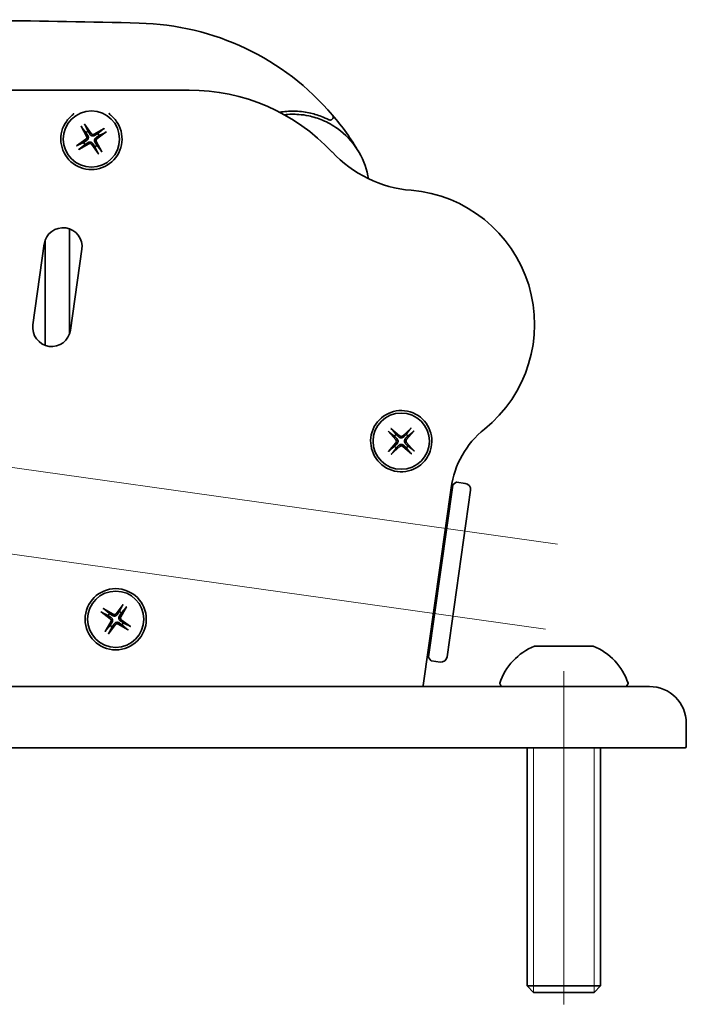
# Model space of a CAD drawing. Units: millimetres. Extents: x 30 to 386, y 225 to 518.
# Drawn here: x 201 to 310, y 357 to 518 of the extents above; entities that cross this region are included whole.
import ezdxf

# ---------------------------------------------------------------- set-up
doc = ezdxf.new("R2010")
doc.units = ezdxf.units.MM
doc.header["$LTSCALE"] = 2
for name, color, linetype, lineweight in [('Geometria schizzo', 7, 'Continuous', 18), ('Visibile', 7, 'Continuous', 35), ('Visibile sottile', 7, 'Continuous', 18)]:
    doc.layers.add(name, color=color, linetype=linetype, lineweight=lineweight)
doc.layers.add("Linea d'asse", color=7, linetype='Continuous', lineweight=18, true_color=0x008080)

msp = doc.modelspace()

# ---------------------------------------------------------------- linework, layer by layer
at = {"layer": 'Geometria schizzo', "color": 30, "linetype": 'Continuous', "true_color": 0xff8000}
for p, q in [((49.04, 465.74), (288.88, 432.03)), ((47.09, 451.88), (286.93, 418.17))]:
    msp.add_line(p, q, dxfattribs=at)
at = {"layer": "Linea d'asse", "linetype": 'Continuous'}
msp.add_line((289.93, 411.27), (289.93, 356.82), dxfattribs=at)
at = {"layer": 'Visibile'}
for p, q in [((228.69, 506.27), (84.87, 506.27)), ((211.58, 500.7), (212.67, 499.18)), ((211.03, 500.36), (211.93, 498.71)), ((214.81, 499.97), (213.16, 499.07)), ((215.15, 499.42), (213.63, 498.32)), ((210.3, 497.13), (211.82, 498.23)), ((210.64, 496.58), (212.28, 497.48)), ((213.86, 495.85), (212.77, 497.37)), ((214.41, 496.19), (213.52, 497.84)), ((257.9, 492.26), (257.99, 491.79)), ((209.14, 466.37), (209.14, 483.59)), ((209.14, 483.59), (209.14, 466.37)), ((205.14, 481.62), (205.14, 464.55)), ((203.16, 467.88), (205.02, 481.11)), ((211.16, 480.24), (209.3, 467.01)), ((261.67, 450.97), (263.09, 449.75)), ((264.98, 451.02), (263.59, 449.76)), ((261.22, 450.51), (262.47, 449.12)), ((265.44, 450.56), (264.22, 449.14)), ((261.26, 447.2), (262.48, 448.62)), ((261.72, 446.75), (263.11, 448.01)), ((265.03, 446.79), (263.61, 448.01)), ((265.48, 447.26), (264.23, 448.64)), ((266.96, 408.95), (271.5, 441.24)), ((267.82, 413.62), (271.76, 441.68)), ((271.84, 441.81), (272.27, 442.13)), ((273.82, 441.98), (272.42, 442.17)), ((274.67, 440.85), (270.85, 413.61)), ((271.52, 439.98), (271.32, 440)), ((217.9, 422.17), (216.76, 420.68)), ((218.44, 421.81), (217.5, 420.19)), ((214.3, 420.98), (215.78, 419.85)), ((214.66, 421.52), (216.27, 420.58)), ((214.95, 417.74), (215.88, 419.36)), ((215.49, 417.38), (216.62, 418.87)), ((218.73, 418.03), (217.11, 418.97)), ((219.09, 418.57), (217.6, 419.7)), ((268.06, 415.32), (267.86, 415.35)), ((294.7, 415.37), (285.17, 415.37)), ((267.86, 413.47), (268.18, 413.04)), ((269.72, 412.76), (268.31, 412.96)), ((279.69, 408.82), (279.45, 409.24)), ((300.18, 408.82), (300.42, 409.24)), ((264.59, 408.77), (65.66, 408.77)), ((71.23, 408.77), (261.91, 408.77)), ((264.59, 408.77), (275.14, 408.77)), ((275.14, 408.77), (289.93, 408.77)), ((303.93, 408.77), (289.93, 408.77)), ((309.93, 402.77), (309.93, 398.97)), ((49.93, 398.77), (289.93, 398.77)), ((283.93, 398.77), (283.93, 359.82)), ((309.73, 398.77), (289.93, 398.77)), ((295.93, 398.77), (295.93, 359.82)), ((283.93, 359.82), (295.93, 359.82)), ((284.98, 358.77), (283.93, 359.82)), ((294.88, 358.77), (295.93, 359.82)), ((294.88, 358.77), (284.98, 358.77))]:
    msp.add_line(p, q, dxfattribs=at)
for centre, radius in [((212.72, 498.27), 4.6), ((263.35, 448.88), 4.6), ((216.69, 419.77), 5), ((216.69, 419.77), 4.6)]:
    msp.add_circle(centre, radius, dxfattribs=at)
for centre, radius, start, end in [((173.07, -1525.72), 2043.5, 88.66898, 90), ((219.54, 474.45), 42.78, 40.4195, 88.669), ((228.69, 474.27), 32, 43.1214, 90), ((245.64, 489.82), 13, 89.4155, 99.4988), ((245.64, 489.82), 12.5, 85.6228, 96.4384), ((219.54, 474.45), 42.78, 30.5048, 40.4195), ((212.72, 498.27), 5, 143.9681, 36.0319), ((212.72, 498.27), 1.37, 114.1451, 130.0991), ((212.98, 499.4), 0.379, 215.6943, 298.5499), ((212.72, 498.27), 1.37, 24.1451, 40.0991), ((245.64, 489.82), 12.5, 11.2346, 54.2346), ((212.72, 498.27), 1.37, 204.1451, 220.0991), ((211.59, 498.53), 0.379, 305.6943, 28.5499), ((212.47, 497.15), 0.379, 35.6943, 118.5499), ((213.85, 498.02), 0.379, 125.6943, 208.5499), ((212.72, 498.27), 1.37, 294.1451, 310.0991), ((266.64, 509.82), 20, 223.1214, 265.2103), ((263.14, 467.97), 22, 308.8637, 85.2103), ((208.09, 480.67), 3.1, 352, 172), ((206.23, 467.45), 3.1, 172, 352), ((263.35, 448.88), 5, 348.5027, 325.6522), ((286.35, 439.16), 15, 128.8637, 172), ((263.35, 448.88), 1.37, 127.7305, 143.6845), ((262.19, 448.87), 0.379, 319.2797, 42.1353), ((263.34, 450.04), 0.379, 229.2797, 312.1353), ((264.51, 448.9), 0.379, 139.2797, 222.1353), ((263.35, 448.88), 1.37, 37.7305, 53.6845), ((263.35, 448.88), 1.37, 217.7305, 233.6845), ((263.37, 447.72), 0.379, 49.2797, 132.1353), ((263.35, 448.88), 1.37, 307.7305, 323.6845), ((271.96, 441.65), 0.2, 127, 172), ((272.39, 441.97), 0.2, 82, 127), ((273.68, 440.99), 1, 352, 82), ((216.69, 419.77), 1.37, 138.3817, 154.3357), ((216.46, 420.91), 0.379, 239.9309, 322.7866), ((216.69, 419.77), 1.37, 48.3817, 64.3357), ((217.83, 420), 0.379, 149.9309, 232.7866), ((215.56, 419.55), 0.379, 329.9309, 52.7866), ((216.69, 419.77), 1.37, 228.3817, 244.3357), ((216.92, 418.64), 0.379, 59.9309, 142.7866), ((216.69, 419.77), 1.37, 318.3817, 334.3357), ((288.91, 406.11), 10, 112.1709, 161.2704), ((285.17, 415.27), 0.1, 90, 112.1709), ((294.7, 415.27), 0.1, 67.8291, 90), ((290.96, 406.11), 10, 18.7296, 67.8291), ((268.02, 413.59), 0.2, 172, 217), ((268.34, 413.16), 0.2, 217, 262), ((269.86, 413.75), 1, 262, 352), ((266.76, 408.97), 0.2, 270, 352), ((279.53, 409.29), 0.1, 161.2704, 210), ((279.77, 408.87), 0.1, 210, 270), ((300.1, 408.87), 0.1, 270, 330), ((300.33, 409.29), 0.1, 330, 18.7296), ((303.93, 402.77), 6, 0, 90), ((309.73, 398.97), 0.2, 270, 0)]:
    msp.add_arc(centre, radius, start, end, dxfattribs=at)
for points, knots in [([(208.68, 501.22), (208.86, 501.47), (209.07, 501.7), (209.4, 502.01), (209.5, 502.1), (209.6, 502.18)], [0, 0, 0, 0, 0.0953743, 0.0953743, 0.1371066, 0.1371066, 0.1371066, 0.1371066]), ([(209.6, 502.18), (209.65, 502.22), (209.7, 502.26), (209.77, 502.32), (209.8, 502.34), (209.82, 502.36), (209.82, 502.37), (209.83, 502.38), (209.83, 502.38), (209.83, 502.38), (209.83, 502.38), (209.83, 502.39), (209.83, 502.39), (209.83, 502.39)], [-0.07448601, -0.07448601, -0.07448601, -0.07448601, -0.06303902, -0.06303902, -0.05591603, -0.05591603, -0.05367044, -0.05367044, -0.05272807, -0.05272807, -0.05218073, -0.05218073, -0.05187273, -0.05187273, -0.05187273, -0.05187273]), ([(209.79, 502.47), (209.79, 502.47), (209.79, 502.47), (209.79, 502.46), (209.8, 502.45), (209.81, 502.42), (209.82, 502.41), (209.83, 502.4), (209.83, 502.39), (209.83, 502.39)], [-0.009937448, -0.009937448, -0.009937448, -0.009937448, -0.009891448, -0.009891448, -0.006122776, -0.006122776, -0.002212016, -0.002212016, 0, 0, 0, 0]), ([(215.62, 502.39), (215.62, 502.4), (215.63, 502.41), (215.64, 502.42), (215.64, 502.43), (215.65, 502.45), (215.66, 502.46), (215.66, 502.47), (215.66, 502.47), (215.66, 502.47)], [-0.009889665, -0.009889665, -0.009889665, -0.009889665, -0.005982961, -0.005982961, -0.002991273, -0.002991273, 0, 0, 0.000046001, 0.000046001, 0.000046001, 0.000046001]), ([(215.62, 502.39), (215.62, 502.39), (215.62, 502.39), (215.62, 502.39), (215.62, 502.39), (215.62, 502.38), (215.62, 502.38), (215.62, 502.37), (215.62, 502.37), (215.64, 502.35), (215.65, 502.34), (215.71, 502.29), (215.77, 502.24), (215.84, 502.18)], [-0.04827773, -0.04827773, -0.04827773, -0.04827773, -0.04821954, -0.04821954, -0.04694027, -0.04694027, -0.04497715, -0.04497715, -0.04061098, -0.04061098, -0.02836226, -0.02836226, 0, 0, 0, 0]), ([(215.84, 502.18), (215.87, 502.16), (215.9, 502.13), (216.24, 501.85), (216.53, 501.55), (216.77, 501.22)], [1.6311747, 1.6311747, 1.6311747, 1.6311747, 1.6426024, 1.6426024, 1.7682813, 1.7682813, 1.7682813, 1.7682813]), ([(245.77, 502.82), (246.62, 502.81), (247.47, 502.72), (248.98, 502.41), (249.66, 502.2), (250.72, 501.8), (251.13, 501.61), (251.51, 501.42)], [-0.6385138, -0.6385138, -0.6385138, -0.6385138, -0.3794751, -0.3794751, -0.152745, -0.152745, 0, 0, 0, 0]), ([(252.94, 499.97), (252.56, 500.24), (252.16, 500.5), (251.33, 500.96), (250.91, 501.17), (249.75, 501.65), (249, 501.89), (247.69, 502.17), (247.14, 502.24), (246.59, 502.29)], [-0.6998189, -0.6998189, -0.6998189, -0.6998189, -0.5503141, -0.5503141, -0.4023109, -0.4023109, -0.1637248, -0.1637248, 0, 0, 0, 0]), ([(251.51, 501.42), (251.54, 501.41), (251.57, 501.39), (251.65, 501.37), (251.69, 501.37), (251.78, 501.37), (251.83, 501.37), (251.92, 501.4), (251.97, 501.42), (252.06, 501.48), (252.1, 501.52), (252.17, 501.61), (252.2, 501.67), (252.24, 501.8), (252.24, 501.87), (252.21, 502.04), (252.17, 502.12), (252.12, 502.19)], [0, 0, 0, 0, 0.0074387, 0.0074387, 0.0193405, 0.0193405, 0.0348129, 0.0348129, 0.0549271, 0.0549271, 0.0810755, 0.0810755, 0.1150684, 0.1150684, 0.1592592, 0.1592592, 0.2192423, 0.2192423, 0.2192423, 0.2192423]), ([(211.58, 500.7), (211.59, 500.69), (211.6, 500.67), (211.62, 500.65), (211.63, 500.63), (211.64, 500.62), (211.65, 500.61), (211.65, 500.6)], [0.019842, 0.019842, 0.019842, 0.019842, 0.02483129, 0.02483129, 0.02974688, 0.02974688, 0.03370947, 0.03370947, 0.03370947, 0.03370947]), ([(211.1, 500.26), (211.09, 500.26), (211.09, 500.27), (211.08, 500.28), (211.07, 500.3), (211.05, 500.32), (211.04, 500.34), (211.03, 500.36)], [0.04527811, 0.04527811, 0.04527811, 0.04527811, 0.04924071, 0.04924071, 0.05415629, 0.05415629, 0.05914559, 0.05914559, 0.05914559, 0.05914559]), ([(213.28, 498.86), (213.23, 498.83), (213.18, 498.81), (213.08, 498.78), (213.03, 498.77), (212.94, 498.77), (212.89, 498.78), (212.8, 498.8), (212.75, 498.81), (212.66, 498.86), (212.62, 498.89), (212.55, 498.95), (212.51, 498.99), (212.48, 499.04)], [0.2787263, 0.2787263, 0.2787263, 0.2787263, 0.29655738, 0.29655738, 0.31060448, 0.31060448, 0.32465157, 0.32465157, 0.33869867, 0.33869867, 0.35274577, 0.35274577, 0.37057684, 0.37057684, 0.37057684, 0.37057684]), ([(214.7, 499.9), (214.71, 499.91), (214.72, 499.91), (214.73, 499.92), (214.75, 499.93), (214.77, 499.95), (214.79, 499.96), (214.81, 499.97)], [0.04527811, 0.04527811, 0.04527811, 0.04527811, 0.04924071, 0.04924071, 0.05415629, 0.05415629, 0.05914559, 0.05914559, 0.05914559, 0.05914559]), ([(215.15, 499.42), (215.14, 499.41), (215.12, 499.39), (215.1, 499.38), (215.08, 499.37), (215.06, 499.36), (215.06, 499.35), (215.05, 499.35)], [0.019842, 0.019842, 0.019842, 0.019842, 0.02483129, 0.02483129, 0.02974688, 0.02974688, 0.03370947, 0.03370947, 0.03370947, 0.03370947]), ([(212.14, 498.83), (212.17, 498.78), (212.19, 498.73), (212.22, 498.63), (212.23, 498.58), (212.23, 498.49), (212.22, 498.44), (212.2, 498.35), (212.19, 498.3), (212.14, 498.21), (212.11, 498.17), (212.05, 498.1), (212, 498.06), (211.96, 498.03)], [0.2787263, 0.2787263, 0.2787263, 0.2787263, 0.29655738, 0.29655738, 0.31060448, 0.31060448, 0.32465157, 0.32465157, 0.33869867, 0.33869867, 0.35274577, 0.35274577, 0.37057684, 0.37057684, 0.37057684, 0.37057684]), ([(212.17, 497.69), (212.22, 497.72), (212.27, 497.74), (212.37, 497.77), (212.41, 497.78), (212.51, 497.78), (212.56, 497.77), (212.65, 497.75), (212.7, 497.74), (212.79, 497.69), (212.83, 497.66), (212.9, 497.6), (212.94, 497.56), (212.97, 497.51)], [0.2787263, 0.2787263, 0.2787263, 0.2787263, 0.29655738, 0.29655738, 0.31060448, 0.31060448, 0.32465157, 0.32465157, 0.33869867, 0.33869867, 0.35274577, 0.35274577, 0.37057684, 0.37057684, 0.37057684, 0.37057684]), ([(213.31, 497.72), (213.28, 497.77), (213.26, 497.82), (213.23, 497.92), (213.22, 497.96), (213.22, 498.06), (213.22, 498.11), (213.25, 498.2), (213.26, 498.25), (213.31, 498.34), (213.34, 498.38), (213.4, 498.45), (213.44, 498.49), (213.49, 498.52)], [0.2787263, 0.2787263, 0.2787263, 0.2787263, 0.29655738, 0.29655738, 0.31060448, 0.31060448, 0.32465157, 0.32465157, 0.33869867, 0.33869867, 0.35274577, 0.35274577, 0.37057684, 0.37057684, 0.37057684, 0.37057684]), ([(210.3, 497.13), (210.31, 497.14), (210.33, 497.16), (210.35, 497.17), (210.37, 497.18), (210.38, 497.19), (210.39, 497.2), (210.4, 497.2)], [0.019842, 0.019842, 0.019842, 0.019842, 0.02483129, 0.02483129, 0.02974688, 0.02974688, 0.03370947, 0.03370947, 0.03370947, 0.03370947]), ([(210.74, 496.65), (210.74, 496.64), (210.73, 496.64), (210.71, 496.63), (210.7, 496.62), (210.67, 496.6), (210.66, 496.59), (210.64, 496.58)], [0.04527811, 0.04527811, 0.04527811, 0.04527811, 0.04924071, 0.04924071, 0.05415629, 0.05415629, 0.05914559, 0.05914559, 0.05914559, 0.05914559]), ([(213.86, 495.85), (213.85, 495.86), (213.84, 495.88), (213.83, 495.9), (213.82, 495.92), (213.81, 495.93), (213.8, 495.94), (213.8, 495.95)], [0.019842, 0.019842, 0.019842, 0.019842, 0.02483129, 0.02483129, 0.02974688, 0.02974688, 0.03370947, 0.03370947, 0.03370947, 0.03370947]), ([(214.35, 496.29), (214.36, 496.29), (214.36, 496.28), (214.37, 496.26), (214.38, 496.25), (214.4, 496.22), (214.41, 496.21), (214.41, 496.19)], [0.04527811, 0.04527811, 0.04527811, 0.04527811, 0.04924071, 0.04924071, 0.05415629, 0.05415629, 0.05914559, 0.05914559, 0.05914559, 0.05914559]), ([(261.67, 450.97), (261.68, 450.96), (261.7, 450.95), (261.72, 450.93), (261.73, 450.92), (261.75, 450.9), (261.75, 450.9), (261.76, 450.89)], [0.019842, 0.019842, 0.019842, 0.019842, 0.02483129, 0.02483129, 0.02974688, 0.02974688, 0.03370947, 0.03370947, 0.03370947, 0.03370947]), ([(264.89, 450.93), (264.9, 450.94), (264.9, 450.94), (264.92, 450.96), (264.93, 450.97), (264.95, 450.99), (264.96, 451), (264.98, 451.02)], [0.04527811, 0.04527811, 0.04527811, 0.04527811, 0.04924071, 0.04924071, 0.05415629, 0.05415629, 0.05914559, 0.05914559, 0.05914559, 0.05914559]), ([(261.3, 450.43), (261.3, 450.43), (261.29, 450.44), (261.28, 450.45), (261.26, 450.46), (261.24, 450.48), (261.23, 450.5), (261.22, 450.51)], [0.04527811, 0.04527811, 0.04527811, 0.04527811, 0.04924071, 0.04924071, 0.05415629, 0.05415629, 0.05914559, 0.05914559, 0.05914559, 0.05914559]), ([(262.65, 449.29), (262.69, 449.24), (262.73, 449.2), (262.77, 449.11), (262.79, 449.07), (262.82, 448.97), (262.83, 448.92), (262.83, 448.83), (262.82, 448.78), (262.8, 448.69), (262.78, 448.64), (262.74, 448.55), (262.7, 448.51), (262.66, 448.46)], [0.2787263, 0.2787263, 0.2787263, 0.2787263, 0.29655738, 0.29655738, 0.31060448, 0.31060448, 0.32465157, 0.32465157, 0.33869867, 0.33869867, 0.35274577, 0.35274577, 0.37057684, 0.37057684, 0.37057684, 0.37057684]), ([(263.75, 449.58), (263.71, 449.54), (263.67, 449.51), (263.58, 449.46), (263.54, 449.44), (263.44, 449.41), (263.39, 449.41), (263.3, 449.41), (263.25, 449.41), (263.15, 449.44), (263.11, 449.45), (263.02, 449.5), (262.97, 449.53), (262.93, 449.57)], [0.2787263, 0.2787263, 0.2787263, 0.2787263, 0.29655738, 0.29655738, 0.31060448, 0.31060448, 0.32465157, 0.32465157, 0.33869867, 0.33869867, 0.35274577, 0.35274577, 0.37057684, 0.37057684, 0.37057684, 0.37057684]), ([(264.05, 448.48), (264.01, 448.52), (263.97, 448.57), (263.93, 448.65), (263.91, 448.7), (263.88, 448.79), (263.88, 448.84), (263.87, 448.94), (263.88, 448.99), (263.9, 449.08), (263.92, 449.13), (263.97, 449.21), (264, 449.26), (264.04, 449.3)], [0.2787263, 0.2787263, 0.2787263, 0.2787263, 0.29655738, 0.29655738, 0.31060448, 0.31060448, 0.32465157, 0.32465157, 0.33869867, 0.33869867, 0.35274577, 0.35274577, 0.37057684, 0.37057684, 0.37057684, 0.37057684]), ([(265.44, 450.56), (265.43, 450.55), (265.42, 450.53), (265.4, 450.51), (265.39, 450.5), (265.37, 450.49), (265.36, 450.48), (265.36, 450.48)], [0.019842, 0.019842, 0.019842, 0.019842, 0.02483129, 0.02483129, 0.02974688, 0.02974688, 0.03370947, 0.03370947, 0.03370947, 0.03370947]), ([(262.95, 448.18), (262.99, 448.23), (263.04, 448.26), (263.12, 448.31), (263.17, 448.33), (263.26, 448.35), (263.31, 448.36), (263.4, 448.36), (263.45, 448.35), (263.55, 448.33), (263.59, 448.31), (263.68, 448.27), (263.73, 448.23), (263.77, 448.2)], [0.2787263, 0.2787263, 0.2787263, 0.2787263, 0.29655738, 0.29655738, 0.31060448, 0.31060448, 0.32465157, 0.32465157, 0.33869867, 0.33869867, 0.35274577, 0.35274577, 0.37057684, 0.37057684, 0.37057684, 0.37057684]), ([(268.25, 447.89), (268.19, 447.61), (268.11, 447.33), (267.87, 446.71), (267.69, 446.38), (267.48, 446.06)], [0, 0, 0, 0, 0.0870495, 0.0870495, 0.2033965, 0.2033965, 0.2033965, 0.2033965]), ([(261.26, 447.2), (261.27, 447.22), (261.28, 447.23), (261.3, 447.25), (261.32, 447.27), (261.33, 447.28), (261.34, 447.29), (261.34, 447.29)], [0.019842, 0.019842, 0.019842, 0.019842, 0.02483129, 0.02483129, 0.02974688, 0.02974688, 0.03370947, 0.03370947, 0.03370947, 0.03370947]), ([(261.81, 446.84), (261.8, 446.83), (261.8, 446.82), (261.78, 446.81), (261.77, 446.8), (261.75, 446.78), (261.74, 446.76), (261.72, 446.75)], [0.04527811, 0.04527811, 0.04527811, 0.04527811, 0.04924071, 0.04924071, 0.05415629, 0.05415629, 0.05914559, 0.05914559, 0.05914559, 0.05914559]), ([(265.03, 446.79), (265.02, 446.8), (265, 446.82), (264.98, 446.84), (264.97, 446.85), (264.95, 446.86), (264.95, 446.87), (264.94, 446.87)], [0.019842, 0.019842, 0.019842, 0.019842, 0.02483129, 0.02483129, 0.02974688, 0.02974688, 0.03370947, 0.03370947, 0.03370947, 0.03370947]), ([(265.4, 447.34), (265.4, 447.34), (265.41, 447.33), (265.43, 447.32), (265.44, 447.31), (265.46, 447.28), (265.47, 447.27), (265.48, 447.26)], [0.04527811, 0.04527811, 0.04527811, 0.04527811, 0.04924071, 0.04924071, 0.05415629, 0.05415629, 0.05914559, 0.05914559, 0.05914559, 0.05914559]), ([(217.83, 422.07), (217.83, 422.08), (217.84, 422.09), (217.85, 422.1), (217.86, 422.12), (217.87, 422.14), (217.89, 422.16), (217.9, 422.17)], [0.04527811, 0.04527811, 0.04527811, 0.04527811, 0.04924071, 0.04924071, 0.05415629, 0.05415629, 0.05914559, 0.05914559, 0.05914559, 0.05914559]), ([(218.44, 421.81), (218.43, 421.8), (218.42, 421.78), (218.4, 421.75), (218.39, 421.74), (218.38, 421.72), (218.38, 421.72), (218.37, 421.71)], [0.019842, 0.019842, 0.019842, 0.019842, 0.02483129, 0.02483129, 0.02974688, 0.02974688, 0.03370947, 0.03370947, 0.03370947, 0.03370947]), ([(214.39, 420.91), (214.39, 420.92), (214.38, 420.92), (214.36, 420.93), (214.35, 420.94), (214.32, 420.96), (214.31, 420.97), (214.3, 420.98)], [0.04527811, 0.04527811, 0.04527811, 0.04527811, 0.04924071, 0.04924071, 0.05415629, 0.05415629, 0.05914559, 0.05914559, 0.05914559, 0.05914559]), ([(214.66, 421.52), (214.67, 421.51), (214.69, 421.5), (214.71, 421.49), (214.73, 421.48), (214.74, 421.46), (214.75, 421.46), (214.76, 421.45)], [0.019842, 0.019842, 0.019842, 0.019842, 0.02483129, 0.02483129, 0.02974688, 0.02974688, 0.03370947, 0.03370947, 0.03370947, 0.03370947]), ([(216.96, 420.54), (216.93, 420.49), (216.89, 420.44), (216.81, 420.38), (216.77, 420.36), (216.68, 420.31), (216.63, 420.3), (216.54, 420.28), (216.49, 420.28), (216.39, 420.28), (216.35, 420.29), (216.25, 420.32), (216.2, 420.34), (216.15, 420.37)], [0.2787263, 0.2787263, 0.2787263, 0.2787263, 0.29655738, 0.29655738, 0.31060448, 0.31060448, 0.32465157, 0.32465157, 0.33869867, 0.33869867, 0.35274577, 0.35274577, 0.37057684, 0.37057684, 0.37057684, 0.37057684]), ([(217.45, 419.51), (217.4, 419.54), (217.36, 419.58), (217.3, 419.66), (217.27, 419.7), (217.23, 419.78), (217.21, 419.83), (217.2, 419.92), (217.19, 419.97), (217.2, 420.07), (217.21, 420.12), (217.23, 420.21), (217.26, 420.27), (217.29, 420.31)], [0.2787263, 0.2787263, 0.2787263, 0.2787263, 0.29655738, 0.29655738, 0.31060448, 0.31060448, 0.32465157, 0.32465157, 0.33869867, 0.33869867, 0.35274577, 0.35274577, 0.37057684, 0.37057684, 0.37057684, 0.37057684]), ([(215.93, 420.04), (215.98, 420.01), (216.02, 419.97), (216.08, 419.89), (216.11, 419.85), (216.15, 419.77), (216.17, 419.72), (216.19, 419.63), (216.19, 419.58), (216.19, 419.48), (216.18, 419.43), (216.15, 419.34), (216.12, 419.28), (216.09, 419.24)], [0.2787263, 0.2787263, 0.2787263, 0.2787263, 0.29655738, 0.29655738, 0.31060448, 0.31060448, 0.32465157, 0.32465157, 0.33869867, 0.33869867, 0.35274577, 0.35274577, 0.37057684, 0.37057684, 0.37057684, 0.37057684]), ([(216.42, 419.01), (216.46, 419.06), (216.5, 419.1), (216.57, 419.17), (216.61, 419.19), (216.7, 419.24), (216.75, 419.25), (216.84, 419.27), (216.89, 419.27), (216.99, 419.27), (217.04, 419.26), (217.13, 419.23), (217.18, 419.21), (217.23, 419.18)], [0.2787263, 0.2787263, 0.2787263, 0.2787263, 0.29655738, 0.29655738, 0.31060448, 0.31060448, 0.32465157, 0.32465157, 0.33869867, 0.33869867, 0.35274577, 0.35274577, 0.37057684, 0.37057684, 0.37057684, 0.37057684]), ([(218.99, 418.64), (218.99, 418.63), (219, 418.63), (219.02, 418.62), (219.03, 418.61), (219.06, 418.59), (219.07, 418.58), (219.09, 418.57)], [0.04527811, 0.04527811, 0.04527811, 0.04527811, 0.04924071, 0.04924071, 0.05415629, 0.05415629, 0.05914559, 0.05914559, 0.05914559, 0.05914559]), ([(214.95, 417.74), (214.95, 417.75), (214.96, 417.77), (214.98, 417.8), (214.99, 417.81), (215, 417.83), (215.01, 417.83), (215.01, 417.84)], [0.019842, 0.019842, 0.019842, 0.019842, 0.02483129, 0.02483129, 0.02974688, 0.02974688, 0.03370947, 0.03370947, 0.03370947, 0.03370947]), ([(215.55, 417.48), (215.55, 417.47), (215.55, 417.46), (215.54, 417.45), (215.53, 417.43), (215.51, 417.41), (215.5, 417.39), (215.49, 417.38)], [0.04527811, 0.04527811, 0.04527811, 0.04527811, 0.04924071, 0.04924071, 0.05415629, 0.05415629, 0.05914559, 0.05914559, 0.05914559, 0.05914559]), ([(218.73, 418.03), (218.71, 418.04), (218.7, 418.05), (218.67, 418.06), (218.66, 418.07), (218.64, 418.09), (218.63, 418.09), (218.63, 418.09)], [0.019842, 0.019842, 0.019842, 0.019842, 0.02483129, 0.02483129, 0.02974688, 0.02974688, 0.03370947, 0.03370947, 0.03370947, 0.03370947])]:
    msp.add_open_spline(points, degree=3, knots=knots, dxfattribs=at)
for points, weights in [([(212.16, 499.52), (211.99, 499.9), (211.65, 500.6)], [1, 1.05135724379, 1.00221682344]), ([(211.1, 500.26), (211.58, 499.64), (211.84, 499.32)], [1.00221682344, 1.05135724376, 1]), ([(211.84, 499.32), (212.03, 499.01), (212.14, 498.83)], [1, 1.29471148087, 1.55752619738]), ([(212.48, 499.04), (212.36, 499.22), (212.16, 499.52)], [1.55752619738, 1.29471148087, 1]), ([(213.77, 499.16), (213.46, 498.97), (213.28, 498.86)], [1, 1.29471148087, 1.55752619738]), ([(214.7, 499.9), (214.09, 499.41), (213.77, 499.16)], [1.00221682309, 1.05135723475, 1]), ([(213.97, 498.83), (214.35, 499.01), (215.05, 499.35)], [1, 1.05135724968, 1.00221682367]), ([(211.48, 497.72), (211.1, 497.54), (210.4, 497.2)], [1, 1.05135724968, 1.00221682367]), ([(210.74, 496.65), (211.35, 497.13), (211.68, 497.39)], [1.00221682309, 1.05135723475, 1]), ([(211.96, 498.03), (211.78, 497.91), (211.48, 497.72)], [1.55752619738, 1.29471148087, 1]), ([(211.68, 497.39), (211.99, 497.58), (212.17, 497.69)], [1, 1.29471148087, 1.55752619738]), ([(212.97, 497.51), (213.09, 497.33), (213.28, 497.03)], [1.55752619738, 1.29471148087, 1]), ([(213.6, 497.23), (213.42, 497.54), (213.31, 497.72)], [1, 1.29471148087, 1.55752619738]), ([(213.49, 498.52), (213.67, 498.64), (213.97, 498.83)], [1.55752619738, 1.29471148087, 1]), ([(213.28, 497.03), (213.46, 496.65), (213.8, 495.95)], [1, 1.05135724379, 1.00221682344]), ([(214.35, 496.29), (213.86, 496.9), (213.6, 497.23)], [1.00221682344, 1.05135724376, 1]), ([(262.51, 449.96), (262.25, 450.29), (261.76, 450.89)], [1, 1.05135724968, 1.00221682367]), ([(264.89, 450.93), (264.41, 450.31), (264.16, 449.98)], [1.00221682344, 1.05135724376, 1]), ([(261.3, 450.43), (261.92, 449.95), (262.25, 449.69)], [1.00221682309, 1.05135723475, 1]), ([(262.25, 449.69), (262.5, 449.44), (262.65, 449.29)], [1, 1.29471148087, 1.55752619738]), ([(262.93, 449.57), (262.78, 449.72), (262.51, 449.96)], [1.55752619738, 1.29471148087, 1]), ([(264.16, 449.98), (263.9, 449.73), (263.75, 449.58)], [1, 1.29471148087, 1.55752619738]), ([(264.04, 449.3), (264.18, 449.46), (264.43, 449.72)], [1.55752619738, 1.29471148087, 1]), ([(264.43, 449.72), (264.75, 449.98), (265.36, 450.48)], [1, 1.05135724379, 1.00221682344]), ([(262.27, 448.05), (261.95, 447.78), (261.34, 447.29)], [1, 1.05135724379, 1.00221682344]), ([(261.81, 446.84), (262.29, 447.45), (262.54, 447.78)], [1.00221682344, 1.05135724376, 1]), ([(262.66, 448.46), (262.52, 448.31), (262.27, 448.05)], [1.55752619738, 1.29471148087, 1]), ([(262.54, 447.78), (262.8, 448.04), (262.95, 448.18)], [1, 1.29471148087, 1.55752619738]), ([(263.77, 448.2), (263.92, 448.05), (264.19, 447.8)], [1.55752619738, 1.29471148087, 1]), ([(264.45, 448.07), (264.2, 448.33), (264.05, 448.48)], [1, 1.29471148087, 1.55752619738]), ([(264.19, 447.8), (264.45, 447.48), (264.94, 446.87)], [1, 1.05135724968, 1.00221682367]), ([(265.4, 447.34), (264.78, 447.82), (264.45, 448.07)], [1.00221682309, 1.05135723475, 1]), ([(217.83, 422.07), (217.47, 421.38), (217.28, 421.01)], [1.00221682344, 1.05135724376, 1]), ([(217.6, 420.8), (217.87, 421.11), (218.37, 421.71)], [1, 1.05135724379, 1.00221682344]), ([(214.39, 420.91), (215.09, 420.56), (215.46, 420.37)], [1.00221682309, 1.05135723475, 1]), ([(215.67, 420.68), (215.35, 420.95), (214.76, 421.45)], [1, 1.05135724968, 1.00221682367]), ([(215.46, 420.37), (215.76, 420.16), (215.93, 420.04)], [1, 1.29471148087, 1.55752619738]), ([(216.15, 420.37), (215.97, 420.49), (215.67, 420.68)], [1.55752619738, 1.29471148087, 1]), ([(217.28, 421.01), (217.08, 420.71), (216.96, 420.54)], [1, 1.29471148087, 1.55752619738]), ([(217.29, 420.31), (217.4, 420.49), (217.6, 420.8)], [1.55752619738, 1.29471148087, 1]), ([(215.78, 418.75), (215.52, 418.44), (215.01, 417.84)], [1, 1.05135724379, 1.00221682344]), ([(215.55, 417.48), (215.91, 418.17), (216.1, 418.54)], [1.00221682344, 1.05135724376, 1]), ([(216.09, 419.24), (215.98, 419.06), (215.78, 418.75)], [1.55752619738, 1.29471148087, 1]), ([(216.1, 418.54), (216.3, 418.84), (216.42, 419.01)], [1, 1.29471148087, 1.55752619738]), ([(217.23, 419.18), (217.41, 419.06), (217.71, 418.87)], [1.55752619738, 1.29471148087, 1]), ([(217.92, 419.18), (217.63, 419.39), (217.45, 419.51)], [1, 1.29471148087, 1.55752619738]), ([(217.71, 418.87), (218.03, 418.6), (218.63, 418.09)], [1, 1.05135724968, 1.00221682367]), ([(218.99, 418.64), (218.29, 418.99), (217.92, 419.18)], [1.00221682309, 1.05135723475, 1])]:
    msp.add_rational_spline(points, weights, degree=2, dxfattribs=at)
at = {"layer": 'Visibile sottile'}
for p, q in [((284.98, 398.77), (284.98, 358.77)), ((294.88, 358.77), (294.88, 398.77))]:
    msp.add_line(p, q, dxfattribs=at)

doc.saveas('drawing.dxf')
